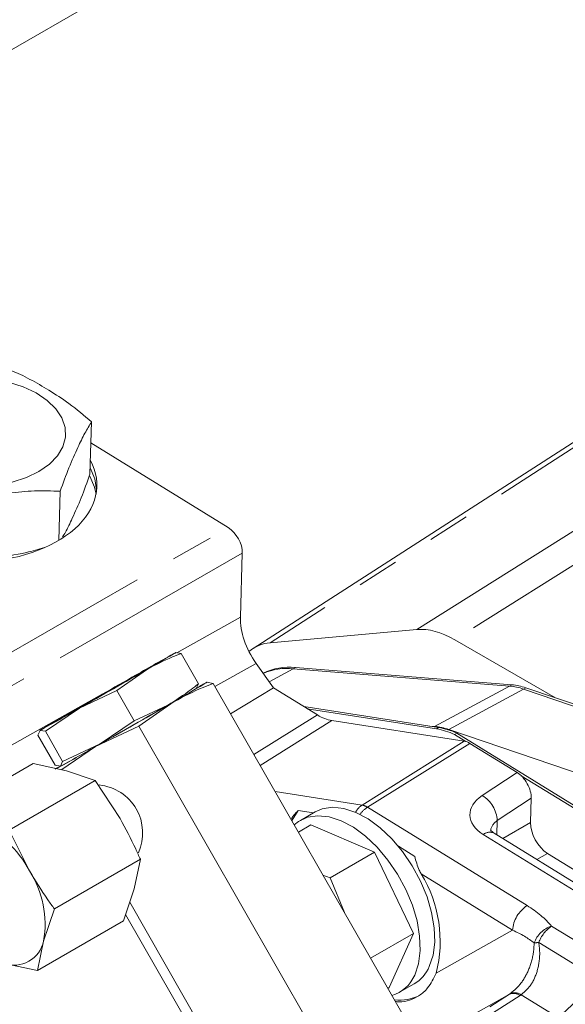
# Model space of a CAD drawing. Units: millimetres. Extents: x 7 to 835, y 10 to 581.
# Drawn here: x 649 to 666, y 492 to 521 of the extents above; entities that cross this region are included whole.
import ezdxf

# ---------------------------------------------------------------- set-up
doc = ezdxf.new("R2010")
doc.units = ezdxf.units.MM
doc.linetypes.add('PHANTOM', pattern=[12.7, 6.35, -1.27, 1.27, -1.27, 1.27, -1.27])

msp = doc.modelspace()

# ---------------------------------------------------------------- linework, layer by layer
at = {"color": 7, "linetype": 'Continuous', "lineweight": 0}
for p, q in [((676.013144, 536.164233), (640.220893, 515.501806)), ((669.099033, 510.707234), (656.243132, 502.438454)), ((651.311109, 507.704412), (651.359883, 509.285377)), ((655.489873, 506.093039), (651.340282, 508.650023)), ((650.364382, 505.703564), (650.410214, 507.189154)), ((655.85882, 503.379317), (655.91642, 505.319884)), ((661.191535, 503.008325), (656.763164, 502.612362)), ((665.380691, 500.945296), (662.339883, 502.700717)), ((653.903219, 502.313863), (654.064712, 502.285154)), ((654.064712, 502.285154), (654.588038, 501.3713)), ((656.855227, 501.248385), (656.33267, 501.987344)), ((657.523892, 501.865868), (664.065948, 501.340077)), ((653.0462, 501.810853), (652.125533, 501.16569)), ((663.996495, 501.300349), (657.454528, 501.825852)), ((654.588038, 501.3713), (654.52439, 501.229147)), ((654.84835, 501.414861), (655.035343, 501.381619)), ((655.035343, 501.381619), (661.360048, 490.337137)), ((652.125533, 501.16569), (650.99445, 500.634666)), ((652.125533, 501.16569), (652.648859, 500.251835)), ((655.559286, 500.466686), (656.855227, 501.248385)), ((658.187182, 500.427632), (656.855227, 501.248385)), ((669.672828, 499.42138), (664.415189, 501.210542)), ((664.484646, 501.250252), (669.403723, 499.576115)), ((652.648859, 500.251835), (653.667371, 500.726137)), ((653.856013, 500.832428), (652.789977, 500.085397)), ((657.772418, 500.683211), (661.852662, 500.049209)), ((650.99445, 500.634666), (649.961212, 499.932782)), ((657.882033, 500.615666), (661.78372, 500.009409)), ((652.789977, 500.085397), (651.480302, 499.470528)), ((651.615621, 499.54995), (652.648859, 500.251835)), ((652.789977, 500.085397), (659.169787, 488.944689)), ((662.629092, 499.634598), (658.619933, 500.257585)), ((661.574633, 500.09241), (661.728191, 500.080075)), ((649.799719, 499.96149), (649.736071, 499.819338)), ((649.736071, 499.819338), (650.259396, 498.905483)), ((649.961212, 499.932782), (649.799719, 499.96149)), ((649.961212, 499.932782), (650.484538, 499.018927)), ((662.158306, 499.987819), (666.64301, 498.461684)), ((662.330979, 499.834745), (662.399922, 499.874545)), ((662.330979, 499.834745), (662.670463, 499.625557)), ((662.399922, 499.874545), (670.09698, 495.13166)), ((651.480302, 499.470528), (650.455133, 498.774124)), ((650.484538, 499.018927), (651.615621, 499.54995)), ((664.224807, 498.688475), (662.795534, 499.569195)), ((649.595066, 498.960337), (646.994254, 497.45892)), ((650.602746, 498.742164), (649.595066, 498.960337)), ((650.259396, 498.905483), (650.42089, 498.876774)), ((650.42089, 498.876774), (650.484538, 499.018927)), ((651.4712, 498.443617), (650.602746, 498.742164)), ((664.348737, 498.591414), (669.472351, 495.43427)), ((651.4712, 498.443617), (648.870388, 496.9422)), ((652.222216, 497.293908), (651.4712, 498.443617)), ((664.652394, 497.913434), (664.630381, 497.17183)), ((657.610049, 497.538383), (658.064814, 497.467716)), ((658.114737, 497.496537), (657.672796, 497.241409)), ((657.992785, 497.101487), (657.612207, 496.881784)), ((659.915474, 496.28295), (657.992785, 497.101487)), ((648.870388, 496.9422), (649.482178, 495.712117)), ((666.883491, 494.786886), (663.529417, 496.853671)), ((659.915474, 496.28295), (658.570874, 495.506729)), ((661.095363, 493.824725), (659.915474, 496.28295)), ((660.634907, 496.457063), (661.128024, 496.153204)), ((665.142237, 496.244043), (667.730732, 494.649009)), ((652.834006, 496.063825), (650.233194, 494.562408)), ((652.646955, 495.172476), (652.834006, 496.063825)), ((658.355485, 495.583838), (658.570874, 495.506729)), ((658.570874, 495.506729), (659.002248, 494.454432)), ((652.320678, 494.200753), (652.646955, 495.172476)), ((652.511259, 494.768343), (656.691283, 487.468998)), ((650.233194, 494.562408), (649.906916, 493.590685)), ((652.320678, 494.200753), (649.719866, 492.699336)), ((652.387099, 494.398571), (656.403041, 487.385755)), ((661.095363, 493.824725), (659.793301, 493.073061)), ((660.352562, 492.185037), (661.095363, 493.824725)), ((649.906916, 493.590685), (649.719866, 492.699336)), ((649.719866, 492.699336), (648.712185, 492.917509)), ((660.352562, 492.185037), (660.314438, 492.163029)), ((660.672552, 492.045116), (661.114494, 492.300243))]:
    msp.add_line(p, q, dxfattribs=at)
at = {"color": 8, "linetype": 'PHANTOM', "lineweight": 0}
for p, q in [((669.091969, 510.54212), (656.763164, 502.612362)), ((661.191535, 503.008325), (667.953499, 507.26092)), ((668.283648, 506.438746), (662.339883, 502.700717)), ((647.231951, 501.347437), (655.489873, 506.093039)), ((655.91642, 505.319884), (647.658498, 500.574282)), ((653.935788, 502.308073), (655.85882, 503.379317)), ((656.33267, 501.987344), (655.086123, 501.292943)), ((657.523892, 501.865868), (657.454568, 501.825848)), ((656.724566, 501.433156), (657.454528, 501.825852)), ((661.728191, 500.080075), (663.996495, 501.300349)), ((664.065948, 501.340077), (663.997053, 501.300304)), ((647.354379, 498.641837), (651.591346, 501.002079)), ((662.158306, 499.987819), (664.415189, 501.210542)), ((664.484646, 501.250252), (664.415611, 501.210399)), ((656.268074, 499.228969), (658.187182, 500.427632)), ((658.619933, 500.257585), (656.453806, 498.904635)), ((661.78372, 500.009409), (661.852662, 500.049209)), ((659.537511, 497.703615), (662.629092, 499.634598)), ((662.795534, 499.569195), (659.703954, 497.638212)), ((663.169308, 497.991108), (664.224807, 498.688475)), ((656.90755, 498.112287), (659.537511, 497.703615)), ((664.652394, 497.913434), (663.626702, 497.235761)), ((659.703954, 497.638212), (664.526938, 494.666283)), ((663.626702, 497.235761), (663.613817, 496.801664)), ((663.797334, 496.68858), (664.630381, 497.17183)), ((666.555066, 494.74704), (663.200992, 496.813825)), ((665.142237, 496.244043), (664.821085, 496.057743)), ((664.085544, 493.918908), (661.324342, 495.620365)), ((661.779066, 492.619313), (664.085544, 493.918908)), ((665.268116, 494.044007), (666.837808, 493.076761)), ((666.450247, 492.58196), (664.880555, 493.549206)), ((656.963305, 487.523971), (663.991213, 491.98642)), ((664.316484, 491.945543), (657.288577, 487.483094)), ((663.991213, 491.98642), (661.287856, 490.463202)), ((665.445322, 491.293793), (664.350977, 491.968129))]:
    msp.add_line(p, q, dxfattribs=at)
at = {"color": 8, "linetype": 'PHANTOM', "lineweight": 0, "flags": 128}
msp.add_lwpolyline([(649.76859, 507.786144), (650.084529, 508.005847), (650.327861, 508.257066), (650.490765, 508.531726), (650.568004, 508.821), (650.557098, 509.115591), (650.458395, 509.406029), (650.275069, 509.682981), (650.013012, 509.937544), (649.680646, 510.161536), (649.288654, 510.347759), (648.849635, 510.490227), (648.377699, 510.584361), (647.888016, 510.627135), (647.396322, 510.617175), (646.918423, 510.554801), (646.469678, 510.442017), (646.06451, 510.282448), (645.715941, 510.081224), (645.435176, 509.844811), (645.231237, 509.580809), (645.11068, 509.297702), (645.077379, 509.004589), (645.132405, 508.710893), (645.27399, 508.426051), (645.497582, 508.15922), (645.795995, 507.918975), (646.159637, 507.713038), (646.576822, 507.548028), (647.034141, 507.429249), (647.516894, 507.360519), (648.009566, 507.344045), (648.496321, 507.380359), (648.961516, 507.468292), (649.390199, 507.605018), (649.76859, 507.786144)], dxfattribs=at)
at = {"color": 7, "linetype": 'Continuous', "lineweight": 0, "flags": 128}
for points in [[(651.511912, 507.233734), (651.456234, 507.564996), (651.31697, 507.894386)], [(651.492934, 507.104628), (651.448695, 507.310268), (651.304286, 507.648828)], [(653.903219, 502.313863), (653.911116, 502.316624), (653.883771, 502.299213), (653.821654, 502.261928), (653.725826, 502.205407), (653.597927, 502.130616), (653.440146, 502.038836), (653.255182, 501.931637), (653.0462, 501.810853)], [(654.84835, 501.414861), (654.857494, 501.418058), (654.825832, 501.397898), (654.753906, 501.354725), (654.642948, 501.28928), (654.494854, 501.20268), (654.31216, 501.096408), (654.097992, 500.972283), (653.856013, 500.832428)], [(654.52439, 501.229147), (654.532287, 501.231908), (654.504942, 501.214497), (654.442825, 501.177212), (654.346997, 501.120691), (654.219098, 501.0459), (654.061317, 500.95412), (653.876353, 500.846921), (653.667371, 500.726137)], [(653.856013, 500.832428), (653.590364, 500.679236), (653.30559, 500.515328), (653.006565, 500.343509), (652.698404, 500.166718), (652.38638, 499.987982), (652.075832, 499.810357), (651.772074, 499.636883), (651.480302, 499.470528)], [(649.799719, 499.96149), (649.791822, 499.958729), (649.819166, 499.97614), (649.881284, 500.013425), (649.977112, 500.069947), (650.105011, 500.144737), (650.262792, 500.236517), (650.447756, 500.343717), (650.656738, 500.464501)], [(650.260188, 498.791869), (650.302332, 498.816642), (650.379131, 498.861621)], [(657.610049, 497.538383), (657.426314, 497.245281), (657.416324, 497.223844)], [(661.128855, 492.566406), (661.241629, 492.907957), (661.291538, 493.302235), (661.277067, 493.737259), (661.198655, 494.199812), (661.058685, 494.675838), (660.861409, 495.150875), (660.612822, 495.610489), (660.320476, 496.040713), (659.993255, 496.428477), (659.641101, 496.761998), (659.274715, 497.031142), (658.905227, 497.227732), (658.543866, 497.345794), (658.201611, 497.381741), (657.888862, 497.33448), (657.61512, 497.205449), (657.485847, 497.10244)], [(661.570797, 492.821533), (661.683571, 493.163085), (661.73348, 493.557362), (661.719009, 493.992387), (661.640597, 494.454939), (661.500627, 494.930966), (661.303351, 495.406003), (661.054763, 495.865616), (660.762418, 496.295841), (660.435197, 496.683605), (660.083043, 497.017126), (659.716656, 497.28627), (659.347169, 497.48286), (658.985808, 497.600921), (658.643553, 497.636868), (658.330803, 497.589608), (658.114737, 497.496537)]]:
    msp.add_lwpolyline(points, dxfattribs=at)
at = {"color": 7, "linetype": 'Continuous', "lineweight": 0}
for centre, radius, start, end in [((690.269049, 436.376196), 75.301059, 118.87753934, 119.92098499), ((657.340613, 500.087277), 1.78801, 84.1165965, 116.4484104), ((870.014801, 120.191963), 439.004741, 119.66959499, 119.97825472), ((433.688137, 882.083391), 439.004741, 299.66959499, 299.97825472), ((657.272365, 500.031804), 1.803272, 84.2022097, 113.6907683), ((657.272051, 500.031536), 1.803387, 84.1999661, 113.67818), ((662.298283, 487.563125), 15.728066, 118.2728677, 119.5082618), ((663.844755, 499.571998), 1.735, 70.8052344, 84.9826063), ((663.914126, 499.611639), 1.735093, 70.8033014, 84.9801626), ((434.309308, 880.998675), 439.004741, 299.66959499, 299.97825472), ((613.433889, 565.899157), 75.301059, 298.87753934, 299.92098499), ((661.572312, 498.30458), 1.782325, 70.8052344, 84.9826063), ((661.453225, 498.029227), 2.007573, 64.0732635, 80.5246098), ((661.522168, 498.069027), 2.007573, 64.0732635, 80.5246098), ((563.567247, 653.38951), 177.256194, 299.29702782, 299.73347315), ((614.05506, 564.814441), 75.301059, 298.87753934, 299.92098499), ((646.807192, 494.350484), 3.001598, 26.9772169, 69.4116624), ((646.987281, 494.109371), 2.965351, 349.9262668, 32.7170948), ((657.978802, 493.578468), 3.919437, 345.8348635, 31.3971375), ((649.016154, 493.774809), 0.909593, 250.477268, 348.3212563), ((660.549351, 493.255287), 1.109728, 300.6147408, 336.9916523), ((660.13857, 492.975394), 1.071418, 286.2447654, 337.5593501), ((660.683623, 493.098799), 1.291148, 262.3317103, 298.8053235)]:
    msp.add_arc(centre, radius, start, end, dxfattribs=at)
at = {"color": 8, "linetype": 'PHANTOM', "lineweight": 0}
for centre, radius, start, end in [((662.669842, 497.172502), 0.958949, 3.7823512, 58.6108802), ((659.870851, 497.199175), 0.604628, 123.4572461, 151.6340947), ((659.451967, 497.241426), 0.470039, 57.5816222, 79.514118), ((660.187435, 496.887081), 0.893281, 122.7682227, 143.0516342), ((663.397172, 496.570263), 0.312744, 64.9850436, 128.8500219), ((665.076644, 493.837602), 0.994429, 123.5583333, 175.3101293), ((665.523055, 493.249074), 0.834813, 107.7812798, 159.8863238), ((665.834955, 493.200839), 1.015991, 123.9118548, 159.9473324), ((665.278649, 488.464578), 5.100188, 94.4767604, 96.0720594), ((663.971541, 493.48603), 2.641578, 303.9118569, 339.9473857), ((664.152439, 491.684399), 0.346295, 55.0178053, 113.1753521), ((664.118128, 491.681744), 0.330053, 53.0596809, 112.6145972)]:
    msp.add_arc(centre, radius, start, end, dxfattribs=at)
at = {"color": 7, "linetype": 'Continuous', "lineweight": 0}
for centre, major_axis, ratio, start_param, end_param in [((647.746246, 507.374854), (3.773022, 0.006487), 0.61619182, 4.747882824, 6.605388459), ((655.474442, 505.591609), (-0.312513, 0.541259), 0.578083617, 3.893913445, 5.463491796), ((657.007942, 502.672087), (-0.813086, 1.407107), 0.577737813, 0.751637566, 1.728374197), ((662.340634, 500.044909), (-1.624286, 2.816834), 0.5771928, 5.498596885, 6.021869213), ((657.914314, 499.649129), (-1.62709, 2.816221), 0.576975452, 6.02141305, 6.393595548), ((658.225633, 501.73238), (-0.812039, 1.408336), 0.577267616, 2.323309266, 2.707044882), ((662.780746, 499.067369), (-0.312323, 0.541668), 0.577267616, 5.46490192, 5.848637536), ((664.210452, 498.186382), (-0.312817, 0.541962), 0.576680319, 3.892859078, 5.464873379), ((651.345382, 496.80425), (1.384265, 0.747531), 0.953425731, 5.401341269, 7.22117301), ((665.160755, 496.845759), (-0.375016, 0.649511), 0.578083617, 0.752320791, 2.321899143)]:
    msp.add_ellipse(centre, major_axis=major_axis, ratio=ratio, start_param=start_param, end_param=end_param, dxfattribs=at)
at = {"color": 8, "linetype": 'PHANTOM', "lineweight": 0}
for centre, major_axis, ratio, start_param, end_param in [((664.174408, 497.413631), (1.375418, 0.002365), 0.61619182, 2.389170243, 3.925059985), ((664.174956, 496.921384), (0.750463, 0.022359), 0.632027645, 2.370911861, 3.103999338), ((662.88153, 493.717162), (2.709366, -0.731347), 0.545668824, 0.658862759, 1.072511132), ((662.882079, 493.224915), (2.224504, -0.38187), 0.446481248, 0.663893247, 1.07754162), ((662.071751, 492.768333), (2.224504, -0.38187), 0.446481248, 5.824837185, 5.847194839), ((662.071203, 493.26058), (2.709366, -0.731347), 0.545668824, 5.819806697, 5.842164351)]:
    msp.add_ellipse(centre, major_axis=major_axis, ratio=ratio, start_param=start_param, end_param=end_param, dxfattribs=at)
at = {"color": 7, "linetype": 'Continuous', "lineweight": 0}
for points, knots in [([(651.359883, 509.285377), (651.133081, 509.479106), (650.708658, 509.841638), (650.080901, 510.239671), (649.495394, 510.584682), (649.058703, 510.795316), (648.820016, 510.869829), (648.769092, 510.885727)], [0, 0, 0, 0, 0.267121054, 0.499874408, 0.718949991, 0.940037554, 1, 1, 1, 1]), ([(650.410214, 507.189154), (650.498328, 507.433531), (650.676888, 507.928755), (650.925807, 508.475883), (651.156759, 508.966783), (651.29188, 509.178716), (651.359883, 509.285377)], [0, 0, 0, 0, 0.275626939, 0.558550008, 0.777828897, 1, 1, 1, 1]), ([(651.311109, 507.704412), (651.222975, 507.459726), (651.044374, 506.963876), (650.79574, 506.421176), (650.605694, 506.007745), (650.510259, 505.854364), (650.482129, 505.809154)], [0, 0, 0, 0, 0.3170029864, 0.6423973665, 0.894593091, 1, 1, 1, 1]), ([(646.869753, 506.69328), (647.193746, 506.791954), (647.850308, 506.991913), (648.778512, 507.119442), (649.641228, 507.220097), (650.152768, 507.199513), (650.410214, 507.189154)], [0, 0, 0, 0, 0.275626939, 0.558550008, 0.777828897, 1, 1, 1, 1]), ([(649.935418, 505.490305), (649.752952, 505.436058), (649.237685, 505.282869), (648.45267, 505.1846), (647.641765, 505.084958), (647.180732, 505.102439), (646.973925, 505.11028)], [0, 0, 0, 0, 0.185616837, 0.524163137, 0.786552209, 1, 1, 1, 1]), ([(654.064712, 502.285154), (653.976448, 502.251227), (653.625737, 502.116421), (653.294256, 501.941643), (653.0462, 501.810853)], [0, 0, 0, 0, 0.25167314, 1, 1, 1, 1]), ([(653.667371, 500.726137), (653.904746, 500.875579), (654.221953, 501.075282), (654.51443, 501.31178), (654.588038, 501.3713)], [0, 0, 0, 0, 0.74832686, 1, 1, 1, 1]), ([(655.035343, 501.381619), (654.933142, 501.342335), (654.527055, 501.186243), (654.143235, 500.98387), (653.856013, 500.832428)], [0, 0, 0, 0, 0.25167314, 1, 1, 1, 1]), ([(657.390884, 497.268268), (657.425808, 497.325388), (657.481258, 497.416081), (657.575255, 497.505341), (657.610049, 497.538383)], [0, 0, 0, 0, 0.629832368, 1, 1, 1, 1]), ([(652.834006, 496.063825), (652.787553, 496.169171), (652.602977, 496.587754), (652.385191, 496.991657), (652.222216, 497.293908)], [0, 0, 0, 0, 0.251673145, 1, 1, 1, 1]), ([(663.529417, 496.853671), (663.510596, 496.866131), (663.455369, 496.902694), (663.420775, 496.947057), (663.422249, 496.944598), (663.422805, 496.94367)], [0, 0, 0, 0, 0.243425067, 0.714270066, 1, 1, 1, 1]), ([(661.128024, 496.153204), (661.167132, 496.013042), (661.217784, 495.83151), (661.304565, 495.659554), (661.324342, 495.620365)], [0, 0, 0, 0, 0.7721020944, 1, 1, 1, 1]), ([(649.482178, 495.712117), (649.660351, 495.41864), (649.898447, 495.026462), (650.165887, 494.655715), (650.233194, 494.562408)], [0, 0, 0, 0, 0.748326855, 1, 1, 1, 1]), ([(660.542724, 491.764385), (660.579141, 491.7603), (660.7369, 491.742602), (660.976361, 491.793571), (661.269929, 491.932302), (661.565996, 492.19103), (661.701083, 492.462564), (661.779066, 492.619313)], [0, 0, 0, 0, 0.064410926, 0.27902784, 0.488866815, 0.704934901, 1, 1, 1, 1])]:
    msp.add_open_spline(points, degree=3, knots=knots, dxfattribs=at)
at = {"color": 8, "linetype": 'PHANTOM', "lineweight": 0}
for points, knots in [([(664.016156, 492.00275), (664.129088, 492.098156), (664.356169, 492.289995), (664.602769, 492.753725), (664.724996, 493.184195), (664.735765, 493.451892), (664.739155, 493.536152)], [0, 0, 0, 0, 0.2806948968, 0.5644115907, 0.8628941095, 1, 1, 1, 1]), ([(664.880555, 493.549206), (664.891456, 493.461144), (664.925389, 493.187013), (664.867524, 492.739958), (664.676453, 492.262595), (664.45878, 492.065661), (664.350977, 491.968129)], [0, 0, 0, 0, 0.142307772, 0.442995463, 0.72414439, 1, 1, 1, 1])]:
    msp.add_open_spline(points, degree=3, knots=knots, dxfattribs=at)

doc.saveas('drawing.dxf')
